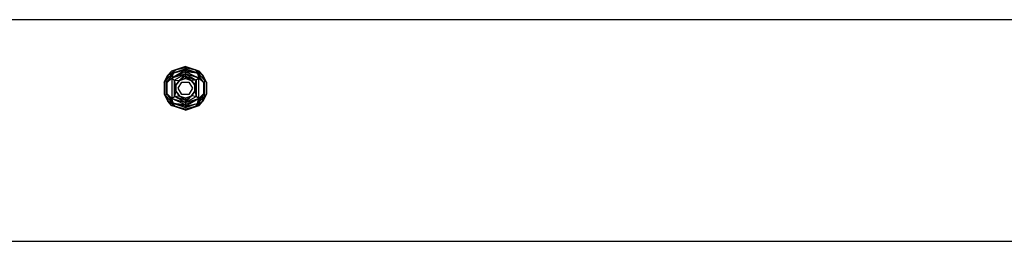
# Model space of a CAD drawing. Units: millimetres. Extents: x 2190 to 6980, y 1340 to 4795.
# Drawn here: x 5782 to 6181, y 4041 to 4131 of the extents above; entities that cross this region are included whole.
import ezdxf

# ---------------------------------------------------------------- set-up
doc = ezdxf.new("R2010")
doc.units = ezdxf.units.MM

msp = doc.modelspace()

# ---------------------------------------------------------------- linework, layer by layer
for p, q in [((5358.544, 4130.543), (6340.544, 4130.543)), ((5841.624, 4105.956), (5845.452, 4110.167)), ((5843.866, 4109.646), (5842.359, 4108.008)), ((5843.084, 4108.358), (5845.452, 4110.167)), ((5849.434, 4111.581), (5843.866, 4109.646)), ((5849.434, 4109.974), (5843.965, 4106.804)), ((5849.434, 4109.295), (5843.965, 4106.804)), ((5849.434, 4110.541), (5844.711, 4108.885)), ((5849.434, 4109.974), (5844.711, 4108.885)), ((5844.826, 4109.044), (5849.434, 4110.541)), ((5845.452, 4110.167), (5848.864, 4111.02)), ((5845.452, 4110.167), (5848.154, 4110.934)), ((5849.063, 4111.394), (5848.154, 4110.934)), ((5848.502, 4111.033), (5848.154, 4110.934)), ((5849.434, 4111.518), (5848.502, 4111.033)), ((5848.881, 4111.141), (5848.502, 4111.033)), ((5849.434, 4111.298), (5848.864, 4111.02)), ((5848.864, 4111.02), (5849.434, 4111.162)), ((5849.434, 4111.421), (5848.881, 4111.141)), ((5848.881, 4111.141), (5849.434, 4111.298)), ((5849.434, 4111.581), (5849.063, 4111.394)), ((5849.063, 4111.394), (5849.434, 4111.518)), ((5849.434, 4111.581), (5849.804, 4111.394)), ((5849.434, 4111.581), (5855.001, 4109.646)), ((5850.365, 4111.033), (5849.434, 4111.518)), ((5849.804, 4111.394), (5849.434, 4111.518)), ((5849.434, 4111.421), (5849.986, 4111.141)), ((5849.434, 4111.298), (5850.003, 4111.02)), ((5849.434, 4111.298), (5849.986, 4111.141)), ((5849.434, 4111.162), (5850.003, 4111.02)), ((5854.328, 4108.825), (5849.434, 4110.541)), ((5849.434, 4110.541), (5849.434, 4109.974)), ((5849.434, 4110.541), (5854.039, 4109.048)), ((5849.434, 4109.974), (5854.328, 4108.825)), ((5849.434, 4109.974), (5849.434, 4109.295)), ((5849.434, 4109.295), (5849.434, 4108.513)), ((5854.902, 4106.804), (5849.434, 4109.295)), ((5854.328, 4108.825), (5849.434, 4109.295)), ((5853.415, 4110.167), (5849.804, 4111.394)), ((5849.986, 4111.141), (5850.365, 4111.033)), ((5850.003, 4111.02), (5853.415, 4110.167)), ((5850.365, 4111.033), (5853.415, 4110.167)), ((5853.415, 4110.167), (5857.243, 4105.956)), ((5855.001, 4109.646), (5853.415, 4110.167)), ((5855.783, 4108.358), (5853.415, 4110.167)), ((5856.509, 4108.008), (5855.001, 4109.646)), ((5840.882, 4105.168), (5842.359, 4108.008)), ((5842.359, 4107.604), (5841.624, 4105.956)), ((5841.624, 4099.448), (5841.624, 4105.956)), ((5841.904, 4104.882), (5843.965, 4106.804)), ((5841.978, 4105.125), (5842.493, 4105.833)), ((5842.493, 4105.764), (5841.978, 4104.993)), ((5842.981, 4108.317), (5842.359, 4108.008)), ((5842.359, 4108.008), (5842.493, 4107.907)), ((5842.359, 4108.008), (5842.359, 4107.604)), ((5842.493, 4107.907), (5842.359, 4107.604)), ((5843.084, 4108.358), (5842.493, 4107.907)), ((5842.493, 4105.833), (5843.071, 4106.628)), ((5843.071, 4106.628), (5842.493, 4105.764)), ((5842.493, 4105.764), (5842.493, 4105.833)), ((5843.084, 4108.358), (5842.981, 4108.317)), ((5843.071, 4106.628), (5844.539, 4108.825)), ((5844.539, 4108.825), (5843.965, 4106.804)), ((5849.434, 4108.513), (5843.965, 4106.804)), ((5843.965, 4106.804), (5845.014, 4106.017)), ((5843.965, 4106.804), (5843.965, 4098.601)), ((5844.539, 4108.825), (5844.711, 4108.885)), ((5844.711, 4108.885), (5844.826, 4109.044)), ((5849.434, 4108.513), (5845.014, 4106.017)), ((5845.014, 4106.017), (5846.967, 4105.851)), ((5845.014, 4099.388), (5845.014, 4106.017)), ((5845.599, 4103.842), (5845.014, 4106.017)), ((5847.037, 4105.875), (5846.195, 4104.717)), ((5846.195, 4104.717), (5846.967, 4105.851)), ((5846.967, 4105.851), (5847.037, 4105.875)), ((5847.037, 4105.875), (5849.434, 4106.702)), ((5847.082, 4105.938), (5847.037, 4105.875)), ((5847.082, 4105.938), (5849.434, 4108.513)), ((5849.434, 4107.644), (5847.082, 4105.938)), ((5849.434, 4106.702), (5847.082, 4105.938)), ((5849.434, 4108.513), (5853.853, 4106.017)), ((5854.902, 4106.804), (5849.434, 4108.513)), ((5849.434, 4108.513), (5849.434, 4107.644)), ((5849.434, 4107.644), (5853.853, 4106.017)), ((5849.434, 4107.644), (5851.785, 4105.938)), ((5849.434, 4107.644), (5849.434, 4106.702)), ((5851.785, 4105.938), (5849.434, 4106.702)), ((5849.434, 4106.702), (5851.83, 4105.875)), ((5851.785, 4105.938), (5851.83, 4105.875)), ((5851.83, 4105.875), (5851.9, 4105.851)), ((5852.672, 4104.717), (5851.83, 4105.875)), ((5853.853, 4106.017), (5851.9, 4105.851)), ((5851.9, 4105.851), (5852.672, 4104.717)), ((5853.268, 4103.842), (5853.853, 4106.017)), ((5854.902, 4106.804), (5853.853, 4106.017)), ((5853.853, 4106.017), (5853.853, 4099.388)), ((5854.039, 4109.048), (5854.245, 4108.947)), ((5854.328, 4108.825), (5854.902, 4106.804)), ((5856.374, 4105.764), (5854.328, 4108.825)), ((5854.902, 4098.601), (5854.902, 4106.804)), ((5856.963, 4104.882), (5854.902, 4106.804)), ((5855.783, 4108.358), (5855.886, 4108.317)), ((5855.783, 4108.358), (5856.374, 4107.907)), ((5856.509, 4108.008), (5855.886, 4108.317)), ((5856.509, 4108.008), (5856.374, 4107.907)), ((5856.374, 4107.907), (5856.509, 4107.604)), ((5856.374, 4105.869), (5856.374, 4105.764)), ((5856.889, 4104.993), (5856.374, 4105.764)), ((5857.985, 4105.168), (5856.509, 4108.008)), ((5856.509, 4107.604), (5856.509, 4108.008)), ((5856.509, 4107.604), (5857.243, 4105.956)), ((5857.243, 4105.956), (5857.243, 4099.448)), ((5840.882, 4105.168), (5840.882, 4100.236)), ((5841.904, 4104.882), (5841.978, 4104.993)), ((5841.904, 4104.882), (5841.904, 4100.523)), ((5841.978, 4104.993), (5841.978, 4105.125)), ((5845.599, 4101.563), (5845.014, 4099.388)), ((5845.599, 4103.842), (5845.629, 4103.886)), ((5845.599, 4101.563), (5845.599, 4103.842)), ((5845.629, 4101.518), (5845.599, 4101.563)), ((5846.195, 4104.717), (5845.629, 4103.938)), ((5845.629, 4103.886), (5846.195, 4104.717)), ((5845.629, 4103.886), (5845.629, 4101.518)), ((5846.195, 4100.688), (5845.629, 4101.518)), ((5845.629, 4101.466), (5846.195, 4100.688)), ((5846.547, 4102.702), (5847.99, 4105.202)), ((5847.99, 4100.202), (5846.547, 4102.702)), ((5847.99, 4105.202), (5850.877, 4105.202)), ((5850.877, 4105.202), (5852.32, 4102.702)), ((5852.32, 4102.702), (5850.877, 4100.202)), ((5853.238, 4103.938), (5852.672, 4104.717)), ((5852.672, 4104.717), (5853.238, 4103.886)), ((5853.238, 4101.518), (5852.672, 4100.688)), ((5852.672, 4100.688), (5853.238, 4101.466)), ((5853.238, 4101.518), (5853.238, 4103.886)), ((5853.238, 4103.886), (5853.268, 4103.842)), ((5853.268, 4101.563), (5853.238, 4101.518)), ((5853.268, 4103.842), (5853.268, 4101.563)), ((5853.268, 4101.563), (5853.853, 4099.388)), ((5856.889, 4105.125), (5856.889, 4104.993)), ((5856.963, 4104.882), (5856.889, 4104.993)), ((5856.963, 4100.523), (5856.963, 4104.882)), ((5857.985, 4105.168), (5857.985, 4100.236)), ((5840.882, 4100.236), (5842.359, 4097.396)), ((5845.452, 4095.237), (5841.624, 4099.448)), ((5842.359, 4097.8), (5841.624, 4099.448)), ((5841.978, 4100.411), (5841.904, 4100.523)), ((5841.904, 4100.523), (5843.965, 4098.601)), ((5841.978, 4100.28), (5841.978, 4100.411)), ((5841.978, 4100.411), (5842.493, 4099.64)), ((5842.359, 4097.8), (5842.359, 4097.396)), ((5842.493, 4097.497), (5842.359, 4097.8)), ((5842.359, 4097.396), (5842.493, 4097.497)), ((5843.866, 4095.758), (5842.359, 4097.396)), ((5842.359, 4097.396), (5842.981, 4097.087)), ((5842.493, 4099.535), (5842.493, 4099.64)), ((5842.493, 4099.64), (5844.539, 4096.579)), ((5843.084, 4097.046), (5842.493, 4097.497)), ((5843.965, 4098.601), (5845.014, 4099.388)), ((5843.965, 4098.601), (5849.434, 4096.891)), ((5843.965, 4098.601), (5849.434, 4096.11)), ((5844.539, 4096.579), (5843.965, 4098.601)), ((5845.014, 4099.388), (5846.967, 4099.553)), ((5849.434, 4096.891), (5845.014, 4099.388)), ((5849.434, 4097.76), (5845.014, 4099.388)), ((5846.967, 4099.553), (5846.195, 4100.688)), ((5846.195, 4100.688), (5847.037, 4099.529)), ((5847.037, 4099.529), (5846.967, 4099.553)), ((5849.434, 4098.702), (5847.037, 4099.529)), ((5847.082, 4099.466), (5847.037, 4099.529)), ((5849.434, 4097.76), (5847.082, 4099.466)), ((5847.082, 4099.466), (5849.434, 4098.702)), ((5850.877, 4100.202), (5847.99, 4100.202)), ((5851.83, 4099.529), (5849.434, 4098.702)), ((5849.434, 4097.76), (5851.785, 4099.466)), ((5849.434, 4098.702), (5851.785, 4099.466)), ((5851.785, 4099.466), (5849.434, 4096.891)), ((5849.434, 4096.891), (5853.853, 4099.388)), ((5849.434, 4098.702), (5849.434, 4097.76)), ((5849.434, 4096.891), (5854.902, 4098.601)), ((5849.434, 4096.11), (5854.902, 4098.601)), ((5849.434, 4095.43), (5854.902, 4098.601)), ((5849.434, 4097.76), (5849.434, 4096.891)), ((5851.785, 4099.466), (5851.83, 4099.529)), ((5851.83, 4099.529), (5852.672, 4100.688)), ((5851.9, 4099.553), (5851.83, 4099.529)), ((5852.672, 4100.688), (5851.9, 4099.553)), ((5853.853, 4099.388), (5851.9, 4099.553)), ((5857.243, 4099.448), (5853.415, 4095.237)), ((5854.902, 4098.601), (5853.853, 4099.388)), ((5854.328, 4096.579), (5855.796, 4098.776)), ((5854.328, 4096.579), (5854.902, 4098.601)), ((5856.963, 4100.523), (5854.902, 4098.601)), ((5855.001, 4095.758), (5856.509, 4097.396)), ((5855.783, 4097.046), (5856.374, 4097.497)), ((5855.796, 4098.776), (5856.374, 4099.64)), ((5856.374, 4099.571), (5855.796, 4098.776)), ((5855.886, 4097.087), (5856.509, 4097.396)), ((5856.374, 4099.64), (5856.889, 4100.411)), ((5856.889, 4100.28), (5856.374, 4099.571)), ((5856.374, 4099.64), (5856.374, 4099.571)), ((5856.374, 4097.497), (5856.509, 4097.8)), ((5856.509, 4097.396), (5856.374, 4097.497)), ((5857.985, 4100.236), (5856.509, 4097.396)), ((5856.509, 4097.8), (5857.243, 4099.448)), ((5856.509, 4097.396), (5856.509, 4097.8)), ((5856.889, 4100.411), (5856.963, 4100.523)), ((5856.889, 4100.411), (5856.889, 4100.28)), ((5842.981, 4097.087), (5843.084, 4097.046)), ((5843.084, 4097.046), (5845.452, 4095.237)), ((5849.434, 4093.824), (5843.866, 4095.758)), ((5843.866, 4095.758), (5845.452, 4095.237)), ((5844.539, 4096.579), (5849.434, 4094.863)), ((5849.434, 4095.43), (5844.539, 4096.579)), ((5844.539, 4096.579), (5849.434, 4096.11)), ((5844.828, 4096.356), (5844.622, 4096.457)), ((5849.434, 4094.863), (5844.828, 4096.356)), ((5848.864, 4094.385), (5845.452, 4095.237)), ((5845.452, 4095.237), (5849.063, 4094.011)), ((5848.502, 4094.371), (5845.452, 4095.237)), ((5848.502, 4094.371), (5849.434, 4093.886)), ((5848.881, 4094.263), (5848.502, 4094.371)), ((5849.434, 4094.106), (5848.864, 4094.385)), ((5849.434, 4094.242), (5848.864, 4094.385)), ((5849.434, 4093.984), (5848.881, 4094.263)), ((5849.434, 4094.106), (5848.881, 4094.263)), ((5849.434, 4093.824), (5849.063, 4094.011)), ((5849.063, 4094.011), (5849.434, 4093.886)), ((5849.434, 4096.891), (5849.434, 4096.11)), ((5849.434, 4095.43), (5854.156, 4096.519)), ((5849.434, 4094.863), (5854.156, 4096.519)), ((5854.041, 4096.36), (5849.434, 4094.863)), ((5849.434, 4096.11), (5849.434, 4095.43)), ((5849.434, 4093.824), (5855.001, 4095.758)), ((5849.434, 4095.43), (5849.434, 4094.863)), ((5849.434, 4094.106), (5850.003, 4094.385)), ((5850.003, 4094.385), (5849.434, 4094.242)), ((5849.434, 4093.886), (5850.365, 4094.371)), ((5849.434, 4093.984), (5849.986, 4094.263)), ((5849.986, 4094.263), (5849.434, 4094.106)), ((5849.804, 4094.011), (5849.434, 4093.886)), ((5849.434, 4093.824), (5849.804, 4094.011)), ((5849.804, 4094.011), (5850.713, 4094.47)), ((5849.986, 4094.263), (5850.365, 4094.371)), ((5853.415, 4095.237), (5850.003, 4094.385)), ((5850.365, 4094.371), (5850.713, 4094.47)), ((5853.415, 4095.237), (5850.713, 4094.47)), ((5853.415, 4095.237), (5855.783, 4097.046)), ((5854.156, 4096.519), (5854.041, 4096.36)), ((5854.156, 4096.519), (5854.328, 4096.579)), ((5855.783, 4097.046), (5855.886, 4097.087)), ((6294.544, 4040.543), (5404.707, 4040.543))]:
    msp.add_line(p, q)

doc.saveas('drawing.dxf')
